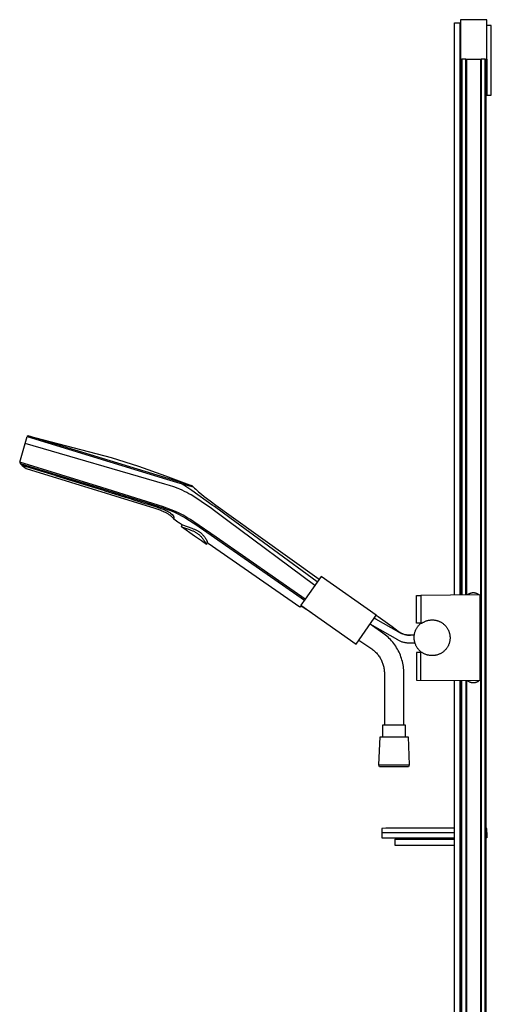
# Model space of a CAD drawing. Units: millimetres. Extents: x -504 to 399, y -1422 to 1802.
# Drawn here: x -504 to -144, y 1052 to 1802 of the extents above; entities that cross this region are included whole.
import ezdxf

# ---------------------------------------------------------------- set-up
doc = ezdxf.new("R2010")
doc.units = ezdxf.units.MM
doc.header["$MEASUREMENT"] = 0
doc.layers.add('Default', color=7, linetype='Continuous', true_color=0x000000)

msp = doc.modelspace()

# ---------------------------------------------------------------- linework, layer by layer
at = {"layer": 'Default', "color": 7, "true_color": 0xffffff}
for p, q in [((-147.59, 1802.19), (-167.59, 1802.19)), ((-167.59, 1802.19), (-167.59, 1772.19)), ((-147.59, 1772.19), (-147.59, 1802.19)), ((-172.19, 1363.57), (-172.19, 1799.69)), ((-172.19, 1799.69), (-168.19, 1799.69)), ((-168.19, 1799.69), (-168.19, 1363.61)), ((-144.09, 1797.69), (-147.59, 1797.69)), ((-144.09, 1744.69), (-144.09, 1797.69)), ((-167.59, 1772.19), (-166.49, 1772.19)), ((-167.09, 1363.62), (-167.09, 1772.19)), ((-163.44, 1772.19), (-166.49, 1772.19)), ((-166.49, 1772.19), (-166.49, 1363.62)), ((-163.44, 1363.65), (-163.44, 1772.19)), ((-163.44, 1772.19), (-151.74, 1772.19)), ((-162.84, 1363.65), (-162.84, 1772.19)), ((-152.34, 1772.19), (-152.34, 331.19)), ((-148.69, 1772.19), (-151.74, 1772.19)), ((-151.74, 1772.19), (-151.74, 331.19)), ((-148.69, 1772.19), (-147.59, 1772.19)), ((-148.69, 331.19), (-148.69, 1772.19)), ((-148.09, 331.19), (-148.09, 1772.19)), ((-147.62, 1772.19), (-147.62, 1744.69)), ((-168.19, 1770.69), (-167.09, 1770.69)), ((-147.62, 1744.69), (-144.09, 1744.69)), ((-503.66, 1464.86), (-498.03, 1484.57)), ((-393.01, 1448.21), (-499.6, 1479.08)), ((-497.18, 1485.08), (-498.03, 1484.57)), ((-498.03, 1484.57), (-434.98, 1465.25)), ((-434.76, 1465.96), (-497.18, 1485.08)), ((-497.18, 1485.08), (-433.99, 1468.46)), ((-503.66, 1464.86), (-503.39, 1463.89)), ((-440.98, 1445.66), (-503.66, 1464.86)), ((-503.39, 1463.89), (-485.19, 1458.32)), ((-501.89, 1462.48), (-503.39, 1463.89)), ((-434.98, 1465.25), (-391.81, 1452.03)), ((-372.2, 1446.79), (-434.76, 1465.96)), ((-433.99, 1468.46), (-413.2, 1461.81)), ((-476.73, 1454.77), (-501.89, 1462.48)), ((-501.89, 1462.48), (-498.62, 1460.08)), ((-498.62, 1460.08), (-400.54, 1429.81)), ((-485.19, 1458.32), (-441.22, 1444.85)), ((-413.2, 1461.81), (-392.59, 1454.59)), ((-476.73, 1454.77), (-451.67, 1447.1)), ((-392.59, 1454.59), (-372.2, 1446.79)), ((-391.81, 1452.03), (-381.65, 1448.99)), ((-381.65, 1448.99), (-371.36, 1446.23)), ((-380.91, 1448.66), (-381.65, 1448.99)), ((-380.18, 1448.31), (-380.91, 1448.66)), ((-451.67, 1447.1), (-441.61, 1444.01)), ((-441.61, 1444.01), (-439.83, 1443.47)), ((-441.22, 1444.85), (-415.45, 1436.78)), ((-398.18, 1432.18), (-440.98, 1445.66)), ((-439.83, 1443.47), (-438.64, 1443.1)), ((-438.64, 1443.1), (-423.34, 1438.33)), ((-389.57, 1447.16), (-393.01, 1448.21)), ((-386.16, 1446.02), (-389.57, 1447.16)), ((-382.78, 1444.79), (-386.16, 1446.02)), ((-381.45, 1444.25), (-382.78, 1444.79)), ((-379.7, 1443.49), (-381.45, 1444.25)), ((-378.56, 1447.4), (-380.18, 1448.31)), ((-377.97, 1442.68), (-379.7, 1443.49)), ((-376.96, 1446.45), (-378.56, 1447.4)), ((-376.26, 1441.82), (-377.97, 1442.68)), ((-375.39, 1445.45), (-376.96, 1446.45)), ((-374.58, 1440.91), (-376.26, 1441.82)), ((-373.85, 1444.4), (-375.39, 1445.45)), ((-372.35, 1443.32), (-373.85, 1444.4)), ((-356.82, 1432.19), (-372.35, 1443.32)), ((-372.2, 1446.79), (-371.36, 1446.23)), ((-371.36, 1446.23), (-370.37, 1445.23)), ((-370.37, 1445.23), (-369.36, 1444.25)), ((-369.36, 1444.25), (-368.33, 1443.3)), ((-368.33, 1443.3), (-367.29, 1442.37)), ((-367.29, 1442.37), (-365.16, 1440.55)), ((-423.34, 1438.33), (-419.5, 1437.12)), ((-419.5, 1437.12), (-416.03, 1436.03)), ((-416.03, 1436.03), (-414.36, 1435.5)), ((-415.45, 1436.78), (-407.93, 1434.39)), ((-414.36, 1435.5), (-408.95, 1433.79)), ((-408.95, 1433.79), (-405.84, 1432.8)), ((-407.93, 1434.39), (-398.3, 1431.33)), ((-372.92, 1439.95), (-374.58, 1440.91)), ((-367.78, 1436.7), (-372.92, 1439.95)), ((-362.74, 1433.29), (-367.78, 1436.7)), ((-365.16, 1440.55), (-362.99, 1438.8)), ((-362.99, 1438.8), (-358.55, 1435.43)), ((-358.55, 1435.43), (-354.02, 1432.16)), ((-405.84, 1432.8), (-401.85, 1431.54)), ((-401.85, 1431.54), (-400.24, 1431.02)), ((-400.54, 1429.81), (-397.58, 1428.8)), ((-400.24, 1431.02), (-400.2, 1431.01)), ((-400.2, 1431.01), (-398.87, 1430.59)), ((-399.67, 1430.84), (-399.72, 1430.86)), ((-398.87, 1430.59), (-398.1, 1430.34)), ((-398.3, 1431.33), (-395.06, 1430.31)), ((-398.17, 1432.18), (-398.18, 1432.18)), ((-394.79, 1431.11), (-398.17, 1432.18)), ((-398.1, 1430.34), (-397.54, 1430.15)), ((-397.58, 1428.8), (-396.39, 1428.36)), ((-397.54, 1430.15), (-397.09, 1430)), ((-397.09, 1430), (-396.59, 1429.84)), ((-396.59, 1429.84), (-396.18, 1429.68)), ((-396.39, 1428.36), (-395.38, 1427.95)), ((-396.18, 1429.68), (-395.77, 1429.53)), ((-395.77, 1429.53), (-395.35, 1429.4)), ((-395.38, 1427.95), (-394.38, 1427.53)), ((-395.35, 1429.4), (-393.57, 1428.73)), ((-395.06, 1430.31), (-391.85, 1429.19)), ((-391.44, 1429.96), (-394.79, 1431.11)), ((-394.38, 1427.53), (-393.5, 1427.12)), ((-393.57, 1428.73), (-393.18, 1428.57)), ((-393.5, 1427.12), (-392.64, 1426.69)), ((-393.18, 1428.57), (-391.74, 1427.92)), ((-392.64, 1426.69), (-391.78, 1426.24)), ((-391.85, 1429.19), (-388.68, 1427.99)), ((-391.78, 1426.24), (-391.36, 1426)), ((-391.74, 1427.92), (-391.43, 1427.77)), ((-388.13, 1428.7), (-391.44, 1429.96)), ((-391.43, 1427.77), (-390.86, 1427.48)), ((-391.36, 1426), (-390.95, 1425.75)), ((-390.86, 1427.48), (-390.3, 1427.16)), ((-390.3, 1427.16), (-389.74, 1426.84)), ((-389.74, 1426.84), (-389.2, 1426.49)), ((-389.2, 1426.49), (-388.66, 1426.13)), ((-388.68, 1427.99), (-385.54, 1426.69)), ((-388.66, 1426.13), (-387.13, 1424.9)), ((-384.86, 1427.35), (-388.13, 1428.7)), ((-385.54, 1426.69), (-382.63, 1425.29)), ((-381.95, 1425.94), (-384.86, 1427.35)), ((-357.8, 1429.74), (-362.74, 1433.29)), ((-356.24, 1428.61), (-357.8, 1429.74)), ((-355.2, 1431.02), (-356.82, 1432.19)), ((-344.94, 1420.26), (-356.24, 1428.61)), ((-343.43, 1422.45), (-355.2, 1431.02)), ((-354.02, 1432.16), (-342.45, 1423.86)), ((-390.95, 1425.75), (-390.58, 1425.52)), ((-390.58, 1425.52), (-390.22, 1425.29)), ((-390.22, 1425.29), (-389.86, 1425.05)), ((-389.86, 1425.05), (-389.5, 1424.8)), ((-389.5, 1424.8), (-389.16, 1424.55)), ((-389.16, 1424.55), (-388.83, 1424.29)), ((-388.83, 1424.29), (-388.5, 1424.03)), ((-388.5, 1424.03), (-388.17, 1423.76)), ((-388.17, 1423.76), (-387.89, 1423.51)), ((-387.89, 1423.51), (-387.61, 1423.25)), ((-387.61, 1423.25), (-387.34, 1422.98)), ((-387.34, 1422.98), (-387.07, 1422.71)), ((-387.13, 1424.9), (-387.24, 1425)), ((-387.04, 1424.82), (-387.13, 1424.9)), ((-387.07, 1422.71), (-386.84, 1422.46)), ((-386.95, 1424.74), (-387.04, 1424.82)), ((-386.87, 1424.66), (-386.95, 1424.74)), ((-386.79, 1424.57), (-386.87, 1424.66)), ((-386.84, 1422.46), (-386.62, 1422.21)), ((-386.71, 1424.48), (-386.79, 1424.57)), ((-386.64, 1424.39), (-386.71, 1424.48)), ((-386.57, 1424.3), (-386.64, 1424.39)), ((-386.62, 1422.21), (-386.11, 1421.6)), ((-386.5, 1424.2), (-386.57, 1424.3)), ((-386.43, 1424.1), (-386.5, 1424.2)), ((-386.37, 1424), (-386.43, 1424.1)), ((-386.32, 1423.9), (-386.37, 1424)), ((-386.26, 1423.79), (-386.32, 1423.9)), ((-386.21, 1423.69), (-386.26, 1423.79)), ((-386.17, 1423.58), (-386.21, 1423.69)), ((-386.12, 1423.47), (-386.17, 1423.58)), ((-386.09, 1423.36), (-386.12, 1423.47)), ((-386.11, 1421.6), (-386.06, 1421.54)), ((-386.05, 1423.24), (-386.09, 1423.36)), ((-386.06, 1421.54), (-386.03, 1421.5)), ((-386.02, 1423.13), (-386.05, 1423.24)), ((-386.03, 1421.5), (-386.02, 1421.49)), ((-385.99, 1423.01), (-386.02, 1423.13)), ((-386.02, 1421.49), (-385.99, 1421.61)), ((-383.02, 1419.18), (-386.02, 1421.49)), ((-385.97, 1422.9), (-385.99, 1423.01)), ((-385.99, 1421.61), (-385.97, 1421.72)), ((-385.95, 1422.78), (-385.97, 1422.9)), ((-385.97, 1421.72), (-385.95, 1421.84)), ((-385.94, 1422.66), (-385.95, 1422.78)), ((-385.95, 1421.84), (-385.94, 1421.96)), ((-385.93, 1422.55), (-385.94, 1422.66)), ((-385.94, 1421.96), (-385.93, 1422.08)), ((-385.92, 1422.43), (-385.93, 1422.55)), ((-385.93, 1422.08), (-385.92, 1422.19)), ((-385.92, 1422.31), (-385.92, 1422.43)), ((-385.92, 1422.19), (-385.92, 1422.31)), ((-382.37, 1418.75), (-383.02, 1419.18)), ((-382.63, 1425.29), (-379.76, 1423.79)), ((-381.72, 1418.31), (-382.37, 1418.75)), ((-379.08, 1424.44), (-381.95, 1425.94)), ((-379.76, 1423.79), (-376.94, 1422.21)), ((-376.27, 1422.85), (-379.08, 1424.44)), ((-376.94, 1422.21), (-374.17, 1420.53)), ((-373.51, 1421.17), (-376.27, 1422.85)), ((-374.17, 1420.53), (-371.45, 1418.77)), ((-370.8, 1419.41), (-373.51, 1421.17)), ((-371.45, 1418.77), (-369.46, 1417.45)), ((-353.85, 1407.71), (-370.8, 1419.41)), ((-278.68, 1370.98), (-344.94, 1420.26)), ((-276.85, 1373.6), (-343.43, 1422.45)), ((-342.45, 1423.86), (-275.34, 1375.75)), ((-380.33, 1417.3), (-381.72, 1418.31)), ((-380.34, 1415.73), (-379.88, 1417.13)), ((-370.36, 1408.64), (-380.34, 1415.73)), ((-380.34, 1415.73), (-379.5, 1415.39)), ((-379.88, 1417.13), (-380.33, 1417.3)), ((-379.88, 1417.13), (-379.87, 1417.13)), ((-379.87, 1417.13), (-379.65, 1417.05)), ((-379.65, 1417.05), (-372.38, 1414.6)), ((-379.5, 1415.39), (-378.65, 1415.07)), ((-378.65, 1415.07), (-374.11, 1413.5)), ((-374.11, 1413.5), (-373.07, 1413.11)), ((-373.07, 1413.11), (-372.03, 1412.69)), ((-372.38, 1414.6), (-371.35, 1414.22)), ((-372.03, 1412.69), (-371.49, 1412.46)), ((-371.49, 1412.46), (-370.96, 1412.21)), ((-371.35, 1414.22), (-370.3, 1413.8)), ((-370.96, 1412.21), (-370.43, 1411.95)), ((-370.43, 1411.95), (-369.91, 1411.67)), ((-370.3, 1413.8), (-369.79, 1413.57)), ((-369.91, 1411.67), (-369.44, 1411.4)), ((-369.79, 1413.57), (-369.28, 1413.33)), ((-369.46, 1417.45), (-286.52, 1359.78)), ((-369.44, 1411.4), (-368.97, 1411.12)), ((-369.28, 1413.33), (-368.83, 1413.11)), ((-368.97, 1411.12), (-368.51, 1410.83)), ((-368.83, 1413.11), (-368.38, 1412.88)), ((-368.38, 1412.88), (-367.94, 1412.64)), ((-367.94, 1412.64), (-367.51, 1412.38)), ((-367.51, 1412.38), (-367.07, 1412.11)), ((-367.07, 1412.11), (-366.64, 1411.82)), ((-366.64, 1411.82), (-366.22, 1411.51)), ((-366.22, 1411.51), (-365.81, 1411.19)), ((-365.81, 1411.19), (-365.41, 1410.86)), ((-365.17, 1404.97), (-370.36, 1408.64)), ((-368.51, 1410.83), (-368.06, 1410.52)), ((-368.06, 1410.52), (-367.58, 1410.17)), ((-367.58, 1410.17), (-367.12, 1409.8)), ((-367.12, 1409.8), (-366.67, 1409.41)), ((-366.67, 1409.41), (-366.23, 1409.01)), ((-366.23, 1409.01), (-365.79, 1408.59)), ((-365.79, 1408.59), (-365.37, 1408.15)), ((-365.41, 1410.86), (-365.03, 1410.51)), ((-365.37, 1408.15), (-364.97, 1407.69)), ((-361.32, 1402.23), (-365.17, 1404.97)), ((-365.03, 1410.51), (-364.65, 1410.15)), ((-364.97, 1407.69), (-364.58, 1407.23)), ((-364.65, 1410.15), (-364.29, 1409.78)), ((-364.58, 1407.23), (-364.18, 1406.73)), ((-364.29, 1409.78), (-363.93, 1409.39)), ((-364.18, 1406.73), (-363.8, 1406.22)), ((-363.93, 1409.39), (-363.59, 1408.99)), ((-363.8, 1406.22), (-363.41, 1405.67)), ((-363.59, 1408.99), (-363.26, 1408.58)), ((-363.41, 1405.67), (-363.03, 1405.1)), ((-363.26, 1408.58), (-362.94, 1408.16)), ((-363.03, 1405.1), (-362.65, 1404.5)), ((-362.94, 1408.16), (-362.59, 1407.66)), ((-362.65, 1404.5), (-361.89, 1403.23)), ((-362.59, 1407.66), (-362.25, 1407.15)), ((-362.25, 1407.15), (-361.92, 1406.64)), ((-361.92, 1406.64), (-361.61, 1406.11)), ((-361.61, 1406.11), (-360.62, 1404.35)), ((-360.62, 1404.35), (-361.32, 1402.23)), ((-359.91, 1403.05), (-360.62, 1404.35)), ((-286.01, 1360.51), (-353.85, 1407.71)), ((-361.89, 1403.23), (-361.32, 1402.23)), ((-290.13, 1354.36), (-359.91, 1403.05)), ((-273.91, 1377.79), (-286.01, 1360.51)), ((-231.76, 1348.28), (-273.91, 1377.79)), ((-286.01, 1360.51), (-289.31, 1355.8)), ((-201.05, 1363.33), (-197.79, 1363.36)), ((-201.05, 1342.27), (-201.05, 1363.33)), ((-152.52, 1363.74), (-197.79, 1363.36)), ((-197.79, 1363.36), (-197.79, 1342.27)), ((-162.16, 1363.81), (-162.36, 1363.66)), ((-161.96, 1363.96), (-162.16, 1363.81)), ((-161.75, 1364.1), (-161.96, 1363.96)), ((-161.54, 1364.23), (-161.75, 1364.1)), ((-161.33, 1364.35), (-161.54, 1364.23)), ((-161.11, 1364.47), (-161.33, 1364.35)), ((-160.89, 1364.58), (-161.11, 1364.47)), ((-160.66, 1364.68), (-160.89, 1364.58)), ((-160.43, 1364.78), (-160.66, 1364.68)), ((-160.2, 1364.86), (-160.43, 1364.78)), ((-159.96, 1364.94), (-160.2, 1364.86)), ((-159.72, 1365.01), (-159.96, 1364.94)), ((-159.48, 1365.07), (-159.72, 1365.01)), ((-159.24, 1365.13), (-159.48, 1365.07)), ((-158.99, 1365.17), (-159.24, 1365.13)), ((-158.75, 1365.21), (-158.99, 1365.17)), ((-158.5, 1365.24), (-158.75, 1365.21)), ((-158.25, 1365.26), (-158.5, 1365.24)), ((-158, 1365.27), (-158.25, 1365.26)), ((-157.75, 1365.27), (-158, 1365.27)), ((-157.51, 1365.26), (-157.75, 1365.27)), ((-157.26, 1365.25), (-157.51, 1365.26)), ((-157.01, 1365.22), (-157.26, 1365.25)), ((-156.76, 1365.19), (-157.01, 1365.22)), ((-156.52, 1365.15), (-156.76, 1365.19)), ((-156.27, 1365.1), (-156.52, 1365.15)), ((-156.03, 1365.04), (-156.27, 1365.1)), ((-155.79, 1364.98), (-156.03, 1365.04)), ((-155.55, 1364.9), (-155.79, 1364.98)), ((-155.32, 1364.82), (-155.55, 1364.9)), ((-155.09, 1364.73), (-155.32, 1364.82)), ((-154.86, 1364.63), (-155.09, 1364.73)), ((-154.63, 1364.53), (-154.86, 1364.63)), ((-154.41, 1364.41), (-154.63, 1364.53)), ((-154.2, 1364.29), (-154.41, 1364.41)), ((-153.98, 1364.16), (-154.2, 1364.29)), ((-153.77, 1364.03), (-153.98, 1364.16)), ((-153.57, 1363.88), (-153.77, 1364.03)), ((-153.37, 1363.73), (-153.57, 1363.88)), ((-152.52, 1298.4), (-152.52, 1363.74)), ((-289.18, 1355.72), (-290.13, 1354.36)), ((-289.31, 1355.8), (-247.16, 1326.29)), ((-288.35, 1354.59), (-289.09, 1355.66)), ((-288.09, 1354.96), (-288.35, 1354.59)), ((-281.16, 1350.1), (-288.35, 1354.59)), ((-247.16, 1326.29), (-233.3, 1346.08)), ((-233.3, 1346.08), (-231.76, 1348.28)), ((-232.01, 1345.17), (-233.3, 1346.08)), ((-220.43, 1338.53), (-232.01, 1345.17)), ((-231.76, 1348.28), (-230.47, 1347.37)), ((-230.47, 1347.37), (-226.81, 1344.87)), ((-226.81, 1344.87), (-223.21, 1342.29)), ((-195.15, 1343.3), (-194.72, 1343.5)), ((-194.72, 1343.5), (-194.29, 1343.69)), ((-194.29, 1343.69), (-193.84, 1343.86)), ((-193.84, 1343.86), (-193.4, 1344.01)), ((-193.4, 1344.01), (-192.95, 1344.15)), ((-192.95, 1344.15), (-192.49, 1344.27)), ((-192.49, 1344.27), (-192.03, 1344.38)), ((-192.03, 1344.38), (-191.56, 1344.47)), ((-191.56, 1344.47), (-191.1, 1344.55)), ((-191.1, 1344.55), (-190.63, 1344.61)), ((-190.63, 1344.61), (-190.16, 1344.65)), ((-190.16, 1344.65), (-189.69, 1344.68)), ((-189.69, 1344.68), (-189.21, 1344.69)), ((-189.21, 1344.69), (-188.74, 1344.68)), ((-188.74, 1344.68), (-188.27, 1344.66)), ((-188.27, 1344.66), (-187.8, 1344.62)), ((-187.8, 1344.62), (-187.33, 1344.56)), ((-187.33, 1344.56), (-186.86, 1344.49)), ((-186.86, 1344.49), (-186.39, 1344.4)), ((-186.39, 1344.4), (-185.93, 1344.3)), ((-185.93, 1344.3), (-185.48, 1344.18)), ((-185.48, 1344.18), (-185.02, 1344.04)), ((-185.02, 1344.04), (-184.58, 1343.89)), ((-184.58, 1343.89), (-184.13, 1343.72)), ((-184.13, 1343.72), (-183.7, 1343.54)), ((-183.7, 1343.54), (-183.27, 1343.34)), ((-226.76, 1334.66), (-236.51, 1341.49)), ((-236.37, 1341.7), (-235.04, 1340.75)), ((-235.04, 1340.75), (-215.67, 1329.65)), ((-223.21, 1342.29), (-219.68, 1339.61)), ((-214.65, 1335.22), (-220.43, 1338.53)), ((-219.68, 1339.61), (-216.4, 1337.17)), ((-216.4, 1337.17), (-214.75, 1335.96)), ((-214.75, 1335.96), (-214.34, 1335.67)), ((-202.14, 1335.82), (-201.98, 1336.29)), ((-201.98, 1336.29), (-201.79, 1336.75)), ((-201.79, 1336.75), (-201.59, 1337.21)), ((-201.59, 1337.21), (-201.38, 1337.65)), ((-201.38, 1337.65), (-201.15, 1338.09)), ((-201.15, 1338.09), (-200.9, 1338.52)), ((-197.79, 1342.27), (-201.05, 1342.27)), ((-200.9, 1338.52), (-200.64, 1338.94)), ((-200.64, 1338.94), (-200.37, 1339.36)), ((-200.37, 1339.36), (-200.08, 1339.76)), ((-200.08, 1339.76), (-199.78, 1340.15)), ((-199.78, 1340.15), (-199.46, 1340.53)), ((-199.46, 1340.53), (-199.13, 1340.9)), ((-199.13, 1340.9), (-198.79, 1341.26)), ((-198.79, 1341.26), (-198.44, 1341.61)), ((-198.44, 1341.61), (-198.07, 1341.94)), ((-198.07, 1341.94), (-197.7, 1342.27)), ((-197.79, 1342.27), (-196.91, 1342.27)), ((-196.91, 1342.27), (-196.78, 1342.35)), ((-196.78, 1342.35), (-196.39, 1342.61)), ((-196.39, 1342.61), (-195.98, 1342.86)), ((-195.98, 1342.86), (-195.57, 1343.09)), ((-195.57, 1343.09), (-195.15, 1343.3)), ((-183.27, 1343.34), (-182.84, 1343.13)), ((-182.84, 1343.13), (-182.43, 1342.9)), ((-182.43, 1342.9), (-182.02, 1342.66)), ((-182.02, 1342.66), (-181.62, 1342.41)), ((-181.62, 1342.41), (-181.23, 1342.14)), ((-181.23, 1342.14), (-180.85, 1341.86)), ((-180.85, 1341.86), (-180.49, 1341.56)), ((-180.49, 1341.56), (-180.13, 1341.26)), ((-180.13, 1341.26), (-179.78, 1340.94)), ((-179.78, 1340.94), (-179.44, 1340.6)), ((-179.44, 1340.6), (-179.12, 1340.26)), ((-179.12, 1340.26), (-178.8, 1339.91)), ((-178.8, 1339.91), (-178.5, 1339.54)), ((-178.5, 1339.54), (-178.21, 1339.17)), ((-178.21, 1339.17), (-177.94, 1338.78)), ((-177.94, 1338.78), (-177.68, 1338.39)), ((-177.68, 1338.39), (-177.43, 1337.98)), ((-177.43, 1337.98), (-177.2, 1337.57)), ((-177.2, 1337.57), (-176.98, 1337.15)), ((-176.98, 1337.15), (-176.78, 1336.73)), ((-176.78, 1336.73), (-176.59, 1336.29)), ((-176.59, 1336.29), (-176.41, 1335.85)), ((-245, 1329.37), (-235.25, 1322.54)), ((-225.72, 1333.91), (-226.76, 1334.66)), ((-224.71, 1333.12), (-225.72, 1333.91)), ((-223.73, 1332.3), (-224.71, 1333.12)), ((-222.77, 1331.44), (-223.73, 1332.3)), ((-221.85, 1330.55), (-222.77, 1331.44)), ((-220.95, 1329.63), (-221.85, 1330.55)), ((-220.09, 1328.68), (-220.95, 1329.63)), ((-219.26, 1327.71), (-220.09, 1328.68)), ((-215.67, 1329.65), (-215.23, 1329.4)), ((-215.23, 1329.4), (-214.78, 1329.16)), ((-214.78, 1329.16), (-214.33, 1328.93)), ((-214.43, 1335.1), (-214.65, 1335.22)), ((-214.2, 1334.98), (-214.43, 1335.1)), ((-214.34, 1335.67), (-213.93, 1335.39)), ((-214.33, 1328.93), (-213.86, 1328.72)), ((-213.74, 1334.75), (-214.2, 1334.98)), ((-213.93, 1335.39), (-213.51, 1335.13)), ((-213.86, 1328.72), (-213.33, 1328.5)), ((-213.28, 1334.53), (-213.74, 1334.75)), ((-213.51, 1335.13), (-213.08, 1334.88)), ((-213.33, 1328.5), (-212.79, 1328.29)), ((-212.74, 1334.3), (-213.28, 1334.53)), ((-213.08, 1334.88), (-212.64, 1334.64)), ((-212.19, 1334.09), (-212.74, 1334.3)), ((-212.64, 1334.64), (-212.19, 1334.42)), ((-212.19, 1334.42), (-211.73, 1334.21)), ((-211.64, 1333.9), (-212.19, 1334.09)), ((-211.73, 1334.21), (-211.26, 1334.02)), ((-211.08, 1333.73), (-211.64, 1333.9)), ((-211.26, 1334.02), (-210.79, 1333.84)), ((-210.51, 1333.57), (-211.08, 1333.73)), ((-210.79, 1333.84), (-210.31, 1333.69)), ((-209.95, 1333.44), (-210.51, 1333.57)), ((-210.31, 1333.69), (-209.83, 1333.54)), ((-209.37, 1333.32), (-209.95, 1333.44)), ((-209.83, 1333.54), (-209.34, 1333.42)), ((-208.87, 1333.24), (-209.37, 1333.32)), ((-209.34, 1333.42), (-208.89, 1333.32)), ((-208.89, 1333.32), (-208.44, 1333.24)), ((-208.37, 1333.17), (-208.87, 1333.24)), ((-208.44, 1333.24), (-207.99, 1333.17)), ((-207.86, 1333.11), (-208.37, 1333.17)), ((-207.99, 1333.17), (-207.53, 1333.11)), ((-207.35, 1333.07), (-207.86, 1333.11)), ((-207.53, 1333.11), (-207.08, 1333.08)), ((-206.84, 1333.05), (-207.35, 1333.07)), ((-207.08, 1333.08), (-206.62, 1333.05)), ((-206.34, 1333.04), (-206.84, 1333.05)), ((-206.62, 1333.05), (-206.16, 1333.04)), ((-205.83, 1333.05), (-206.34, 1333.04)), ((-206.16, 1333.04), (-205.7, 1333.05)), ((-205.32, 1333.07), (-205.83, 1333.05)), ((-202.78, 1333.07), (-205.32, 1333.07)), ((-202.9, 1331.13), (-202.89, 1331.61)), ((-202.88, 1330.64), (-202.9, 1331.13)), ((-202.89, 1331.61), (-202.87, 1332.1)), ((-202.89, 1331.45), (-202.88, 1331.94)), ((-202.89, 1330.95), (-202.89, 1331.45)), ((-202.87, 1330.46), (-202.89, 1330.95)), ((-202.88, 1331.94), (-202.84, 1332.44)), ((-202.85, 1330.15), (-202.88, 1330.64)), ((-202.87, 1332.1), (-202.83, 1332.59)), ((-202.83, 1329.96), (-202.87, 1330.46)), ((-202.81, 1329.67), (-202.85, 1330.15)), ((-202.84, 1332.44), (-202.8, 1332.93)), ((-202.83, 1332.59), (-202.78, 1333.07)), ((-202.78, 1329.47), (-202.83, 1329.96)), ((-202.74, 1329.18), (-202.81, 1329.67)), ((-202.8, 1332.93), (-202.73, 1333.42)), ((-202.71, 1328.98), (-202.78, 1329.47)), ((-202.66, 1328.7), (-202.74, 1329.18)), ((-202.73, 1333.42), (-202.65, 1333.91)), ((-202.62, 1328.49), (-202.71, 1328.98)), ((-202.57, 1328.23), (-202.66, 1328.7)), ((-202.65, 1333.91), (-202.54, 1334.39)), ((-202.52, 1328.01), (-202.62, 1328.49)), ((-202.54, 1334.39), (-202.43, 1334.88)), ((-202.43, 1334.88), (-202.29, 1335.35)), ((-202.29, 1335.35), (-202.14, 1335.82)), ((-176.41, 1335.85), (-176.26, 1335.41)), ((-176.26, 1335.41), (-176.11, 1334.96)), ((-176.11, 1334.96), (-175.99, 1334.5)), ((-175.99, 1334.5), (-175.87, 1334.04)), ((-175.81, 1328.41), (-175.91, 1327.95)), ((-175.87, 1334.04), (-175.78, 1333.58)), ((-175.72, 1328.87), (-175.81, 1328.41)), ((-175.78, 1333.58), (-175.7, 1333.11)), ((-175.66, 1329.34), (-175.72, 1328.87)), ((-175.7, 1333.11), (-175.64, 1332.64)), ((-175.6, 1329.81), (-175.66, 1329.34)), ((-175.64, 1332.64), (-175.59, 1332.17)), ((-175.57, 1330.28), (-175.6, 1329.81)), ((-175.59, 1332.17), (-175.56, 1331.7)), ((-175.55, 1330.75), (-175.57, 1330.28)), ((-175.56, 1331.7), (-175.55, 1331.23)), ((-175.55, 1331.23), (-175.55, 1330.75)), ((-235.25, 1322.54), (-234.62, 1322.08)), ((-234.62, 1322.08), (-234.01, 1321.61)), ((-234.01, 1321.61), (-233.42, 1321.11)), ((-233.42, 1321.11), (-232.84, 1320.59)), ((-218.47, 1326.7), (-219.26, 1327.71)), ((-217.71, 1325.67), (-218.47, 1326.7)), ((-216.98, 1324.61), (-217.71, 1325.67)), ((-216.3, 1323.53), (-216.98, 1324.61)), ((-215.65, 1322.42), (-216.3, 1323.53)), ((-215.04, 1321.29), (-215.65, 1322.42)), ((-214.46, 1320.15), (-215.04, 1321.29)), ((-212.79, 1328.29), (-212.24, 1328.1)), ((-212.24, 1328.1), (-211.69, 1327.93)), ((-211.69, 1327.93), (-211.13, 1327.78)), ((-211.13, 1327.78), (-210.56, 1327.65)), ((-210.56, 1327.65), (-209.99, 1327.53)), ((-209.99, 1327.53), (-209.49, 1327.45)), ((-209.49, 1327.45), (-208.99, 1327.38)), ((-208.99, 1327.38), (-208.49, 1327.32)), ((-208.74, 1327.35), (-208.72, 1327.35)), ((-208.49, 1327.32), (-207.98, 1327.28)), ((-208.49, 1327.32), (-207.98, 1327.28)), ((-207.98, 1327.28), (-207.47, 1327.26)), ((-207.47, 1327.26), (-206.97, 1327.25)), ((-206.97, 1327.25), (-206.46, 1327.26)), ((-206.46, 1327.26), (-205.95, 1327.28)), ((-205.95, 1327.28), (-202.33, 1327.28)), ((-202.46, 1327.75), (-202.57, 1328.23)), ((-202.39, 1327.53), (-202.52, 1328.01)), ((-202.33, 1327.28), (-202.46, 1327.75)), ((-202.26, 1327.05), (-202.39, 1327.53)), ((-202.1, 1326.58), (-202.26, 1327.05)), ((-201.93, 1326.11), (-202.1, 1326.58)), ((-201.74, 1325.66), (-201.93, 1326.11)), ((-201.54, 1325.2), (-201.74, 1325.66)), ((-201.32, 1324.76), (-201.54, 1325.2)), ((-201.09, 1324.32), (-201.32, 1324.76)), ((-200.84, 1323.89), (-201.09, 1324.32)), ((-200.58, 1323.47), (-200.84, 1323.89)), ((-200.3, 1323.06), (-200.58, 1323.47)), ((-200.01, 1322.66), (-200.3, 1323.06)), ((-199.7, 1322.27), (-200.01, 1322.66)), ((-199.38, 1321.89), (-199.7, 1322.27)), ((-199.05, 1321.53), (-199.38, 1321.89)), ((-198.7, 1321.17), (-199.05, 1321.53)), ((-198.35, 1320.83), (-198.7, 1321.17)), ((-179.89, 1321.1), (-180.24, 1320.78)), ((-179.55, 1321.42), (-179.89, 1321.1)), ((-179.22, 1321.76), (-179.55, 1321.42)), ((-178.91, 1322.11), (-179.22, 1321.76)), ((-178.6, 1322.48), (-178.91, 1322.11)), ((-178.31, 1322.85), (-178.6, 1322.48)), ((-178.03, 1323.23), (-178.31, 1322.85)), ((-177.76, 1323.62), (-178.03, 1323.23)), ((-177.51, 1324.02), (-177.76, 1323.62)), ((-177.27, 1324.43), (-177.51, 1324.02)), ((-177.05, 1324.85), (-177.27, 1324.43)), ((-176.84, 1325.27), (-177.05, 1324.85)), ((-176.65, 1325.7), (-176.84, 1325.27)), ((-176.47, 1326.14), (-176.65, 1325.7)), ((-176.31, 1326.58), (-176.47, 1326.14)), ((-176.16, 1327.03), (-176.31, 1326.58)), ((-176.03, 1327.49), (-176.16, 1327.03)), ((-175.91, 1327.95), (-176.03, 1327.49)), ((-232.84, 1320.59), (-232.28, 1320.06)), ((-232.28, 1320.06), (-231.74, 1319.5)), ((-231.74, 1319.5), (-231.22, 1318.93)), ((-231.22, 1318.93), (-230.72, 1318.34)), ((-230.72, 1318.34), (-230.24, 1317.73)), ((-230.24, 1317.73), (-229.78, 1317.1)), ((-229.78, 1317.1), (-229.34, 1316.46)), ((-229.34, 1316.46), (-228.93, 1315.81)), ((-228.93, 1315.81), (-228.53, 1315.14)), ((-228.53, 1315.14), (-228.16, 1314.46)), ((-228.16, 1314.46), (-227.82, 1313.77)), ((-227.82, 1313.77), (-227.5, 1313.06)), ((-213.93, 1318.98), (-214.46, 1320.15)), ((-213.44, 1317.8), (-213.93, 1318.98)), ((-212.99, 1316.6), (-213.44, 1317.8)), ((-212.58, 1315.38), (-212.99, 1316.6)), ((-212.21, 1314.15), (-212.58, 1315.38)), ((-211.88, 1312.91), (-212.21, 1314.15)), ((-197.79, 1319.87), (-201.05, 1319.87)), ((-201.05, 1319.87), (-201.05, 1298.81)), ((-197.98, 1320.5), (-198.35, 1320.83)), ((-197.6, 1320.18), (-197.98, 1320.5)), ((-197.79, 1298.78), (-197.79, 1319.87)), ((-196.91, 1319.87), (-197.79, 1319.87)), ((-197.21, 1319.87), (-197.6, 1320.18)), ((-196.52, 1319.61), (-196.91, 1319.87)), ((-196.12, 1319.36), (-196.52, 1319.61)), ((-195.71, 1319.13), (-196.12, 1319.36)), ((-195.29, 1318.91), (-195.71, 1319.13)), ((-194.86, 1318.7), (-195.29, 1318.91)), ((-194.43, 1318.51), (-194.86, 1318.7)), ((-193.99, 1318.34), (-194.43, 1318.51)), ((-193.55, 1318.18), (-193.99, 1318.34)), ((-193.1, 1318.03), (-193.55, 1318.18)), ((-192.64, 1317.9), (-193.1, 1318.03)), ((-192.18, 1317.79), (-192.64, 1317.9)), ((-191.72, 1317.69), (-192.18, 1317.79)), ((-191.25, 1317.61), (-191.72, 1317.69)), ((-190.78, 1317.55), (-191.25, 1317.61)), ((-190.31, 1317.5), (-190.78, 1317.55)), ((-189.84, 1317.47), (-190.31, 1317.5)), ((-189.37, 1317.45), (-189.84, 1317.47)), ((-188.9, 1317.46), (-189.37, 1317.45)), ((-188.42, 1317.47), (-188.9, 1317.46)), ((-187.95, 1317.51), (-188.42, 1317.47)), ((-187.48, 1317.56), (-187.95, 1317.51)), ((-187.01, 1317.62), (-187.48, 1317.56)), ((-186.55, 1317.71), (-187.01, 1317.62)), ((-186.09, 1317.8), (-186.55, 1317.71)), ((-185.63, 1317.92), (-186.09, 1317.8)), ((-185.17, 1318.05), (-185.63, 1317.92)), ((-184.72, 1318.2), (-185.17, 1318.05)), ((-184.28, 1318.36), (-184.72, 1318.2)), ((-183.84, 1318.54), (-184.28, 1318.36)), ((-183.41, 1318.73), (-183.84, 1318.54)), ((-182.98, 1318.94), (-183.41, 1318.73)), ((-182.57, 1319.16), (-182.98, 1318.94)), ((-182.16, 1319.39), (-182.57, 1319.16)), ((-181.75, 1319.64), (-182.16, 1319.39)), ((-181.36, 1319.91), (-181.75, 1319.64)), ((-180.98, 1320.19), (-181.36, 1319.91)), ((-180.61, 1320.48), (-180.98, 1320.19)), ((-180.24, 1320.78), (-180.61, 1320.48)), ((-227.5, 1313.06), (-227.2, 1312.35)), ((-227.2, 1312.35), (-226.93, 1311.62)), ((-226.93, 1311.62), (-226.68, 1310.89)), ((-226.68, 1310.89), (-226.46, 1310.15)), ((-226.46, 1310.15), (-226.26, 1309.4)), ((-226.26, 1309.4), (-226.09, 1308.64)), ((-226.09, 1308.64), (-225.94, 1307.88)), ((-225.94, 1307.88), (-225.82, 1307.11)), ((-225.82, 1307.11), (-225.73, 1306.35)), ((-225.73, 1306.35), (-225.66, 1305.57)), ((-211.6, 1311.66), (-211.88, 1312.91)), ((-211.36, 1310.4), (-211.6, 1311.66)), ((-211.16, 1309.14), (-211.36, 1310.4)), ((-211.01, 1307.86), (-211.16, 1309.14)), ((-210.9, 1306.59), (-211.01, 1307.86)), ((-210.83, 1305.31), (-210.9, 1306.59)), ((-225.66, 1305.57), (-225.62, 1304.8)), ((-225.62, 1304.8), (-225.61, 1304.03)), ((-225.61, 1304.03), (-225.61, 1264.63)), ((-210.81, 1304.03), (-210.83, 1305.31)), ((-210.81, 1264.63), (-210.81, 1304.03)), ((-201.05, 1298.81), (-152.52, 1298.4)), ((-172.19, 303.69), (-172.19, 1298.57)), ((-168.19, 1298.53), (-168.19, 303.69)), ((-167.09, 331.19), (-167.09, 1298.52)), ((-166.49, 331.19), (-166.49, 1298.52)), ((-163.44, 1298.49), (-163.44, 331.19)), ((-162.84, 331.19), (-162.84, 1298.49)), ((-162.35, 1298.48), (-162.16, 1298.33)), ((-153.58, 1298.26), (-153.38, 1298.41)), ((-162.16, 1298.33), (-161.95, 1298.18)), ((-161.95, 1298.18), (-161.75, 1298.04)), ((-161.75, 1298.04), (-161.54, 1297.91)), ((-161.54, 1297.91), (-161.32, 1297.79)), ((-161.32, 1297.79), (-161.1, 1297.67)), ((-161.1, 1297.67), (-160.88, 1297.56)), ((-160.88, 1297.56), (-160.66, 1297.46)), ((-160.66, 1297.46), (-160.43, 1297.37)), ((-160.43, 1297.37), (-160.19, 1297.28)), ((-160.19, 1297.28), (-159.96, 1297.2)), ((-159.96, 1297.2), (-159.72, 1297.13)), ((-159.72, 1297.13), (-159.48, 1297.07)), ((-159.48, 1297.07), (-159.24, 1297.02)), ((-159.24, 1297.02), (-158.99, 1296.97)), ((-158.99, 1296.97), (-158.75, 1296.94)), ((-158.75, 1296.94), (-158.5, 1296.91)), ((-158.5, 1296.91), (-158.25, 1296.89)), ((-158.25, 1296.89), (-158, 1296.88)), ((-158, 1296.88), (-157.75, 1296.88)), ((-157.75, 1296.88), (-157.51, 1296.88)), ((-157.51, 1296.88), (-157.26, 1296.9)), ((-157.26, 1296.9), (-157.01, 1296.92)), ((-157.01, 1296.92), (-156.76, 1296.95)), ((-156.76, 1296.95), (-156.52, 1296.99)), ((-156.52, 1296.99), (-156.28, 1297.04)), ((-156.28, 1297.04), (-156.03, 1297.1)), ((-156.03, 1297.1), (-155.8, 1297.17)), ((-155.8, 1297.17), (-155.56, 1297.24)), ((-155.56, 1297.24), (-155.32, 1297.32)), ((-155.32, 1297.32), (-155.09, 1297.41)), ((-155.09, 1297.41), (-154.86, 1297.51)), ((-154.86, 1297.51), (-154.64, 1297.62)), ((-154.64, 1297.62), (-154.42, 1297.73)), ((-154.42, 1297.73), (-154.2, 1297.85)), ((-154.2, 1297.85), (-153.99, 1297.98)), ((-153.99, 1297.98), (-153.78, 1298.11)), ((-153.78, 1298.11), (-153.58, 1298.26)), ((-226.71, 1255.63), (-226.71, 1264.63)), ((-226.71, 1264.63), (-209.71, 1264.63)), ((-209.71, 1264.63), (-209.71, 1255.63)), ((-229.81, 1234.14), (-228.89, 1255.63)), ((-228.89, 1255.63), (-207.53, 1255.63)), ((-207.53, 1255.63), (-206.61, 1234.14)), ((-229.81, 1234.14), (-229.81, 1234.14)), ((-229.81, 1234.14), (-229.81, 1234.14)), ((-229.81, 1234.14), (-229.81, 1234.14)), ((-229.81, 1234.14), (-229.81, 1234.14)), ((-229.81, 1234.14), (-229.79, 1234.14)), ((-229.26, 1232.64), (-229.81, 1234.14)), ((-229.79, 1234.14), (-229.71, 1234.14)), ((-229.71, 1234.14), (-229.39, 1234.14)), ((-229.39, 1234.14), (-228.1, 1234.14)), ((-208.51, 1232.64), (-229.26, 1232.64)), ((-228.1, 1234.14), (-223.77, 1234.14)), ((-223.77, 1234.14), (-206.61, 1234.14)), ((-207.16, 1232.64), (-208.51, 1232.64)), ((-206.61, 1234.14), (-207.16, 1232.64)), ((-224.49, 1185.87), (-227.49, 1185.77)), ((-221.49, 1185.87), (-224.49, 1185.87)), ((-172.19, 1185.87), (-221.49, 1185.87)), ((-147.49, 1185.77), (-148.09, 1185.82)), ((-227.49, 1185.77), (-227.49, 1182.66)), ((-227.49, 1182.66), (-227.49, 1178.67)), ((-227.49, 1182.66), (-224.49, 1182.57)), ((-227.49, 1178.67), (-224.49, 1178.57)), ((-224.49, 1182.57), (-221.49, 1182.57)), ((-224.49, 1178.57), (-221.49, 1178.57)), ((-221.49, 1182.57), (-172.19, 1182.57)), ((-221.49, 1178.57), (-172.19, 1178.57)), ((-217.49, 1178.57), (-217.49, 1177.68)), ((-214.99, 1177.67), (-214.99, 1178.57)), ((-148.09, 1182.62), (-147.49, 1182.66)), ((-147.49, 1178.67), (-148.09, 1178.62)), ((-147.49, 1182.66), (-147.49, 1185.77)), ((-147.49, 1182.66), (-147.49, 1178.67)), ((-217.49, 1172.77), (-217.49, 1177.68)), ((-217.49, 1177.68), (-214.49, 1177.63)), ((-214.49, 1172.72), (-217.49, 1172.77)), ((-214.49, 1177.63), (-172.19, 1177.63)), ((-172.19, 1172.72), (-214.49, 1172.72))]:
    msp.add_line(p, q, dxfattribs=at)

doc.saveas('drawing.dxf')
